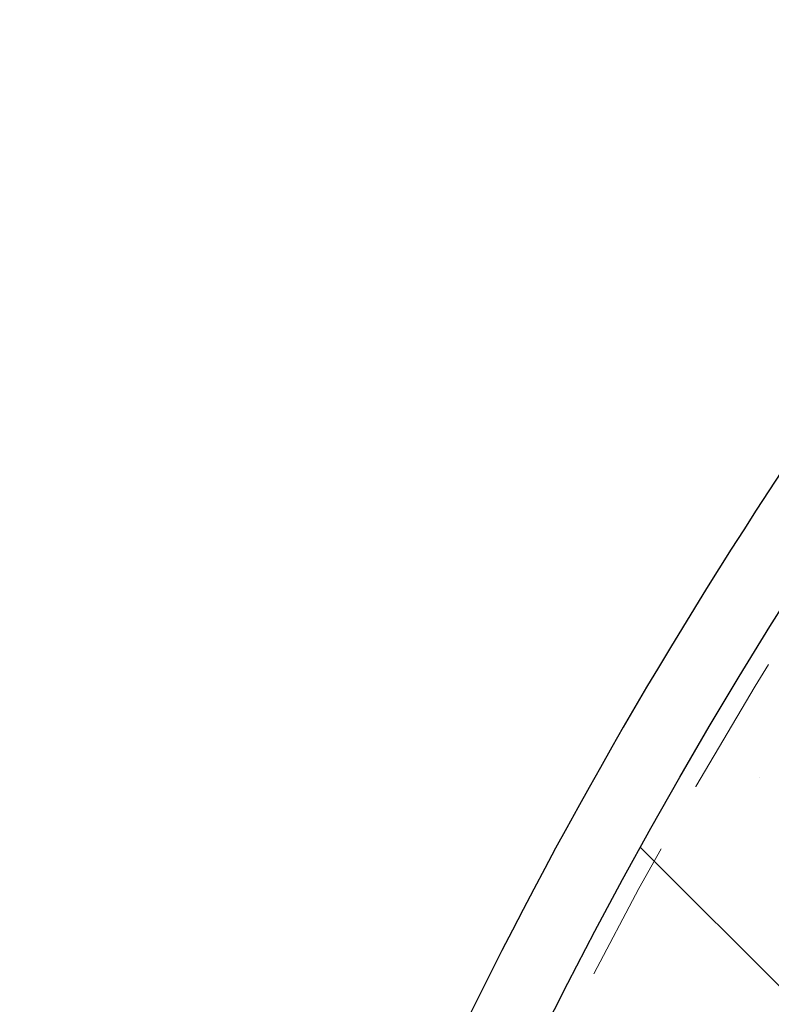
# Model space of a CAD drawing. Units: millimetres. Extents: x 0 to 420, y -119 to 297.
# Drawn here: x 222 to 229, y 185 to 194 of the extents above; entities that cross this region are included whole.
import ezdxf

# ---------------------------------------------------------------- set-up
doc = ezdxf.new("R2010")
doc.units = ezdxf.units.MM
doc.linetypes.add('HIDDEN', pattern=[1.905, 1.27, -0.635])

msp = doc.modelspace()

# ---------------------------------------------------------------- hatches: boundary and pattern name
at = {"linetype": 'Continuous', "lineweight": 18}
h = msp.add_hatch(dxfattribs=at)
h.set_pattern_fill('SACNCR', angle=90, style=0)
edge = h.paths.add_edge_path(flags=0)
edge.add_arc((265.8812521, 165.3371092), 43.3333333, 0, 360)
edge = h.paths.add_edge_path(flags=0)
edge.add_arc((265.8812521, 165.3371092), 40, 0, 360)

# ---------------------------------------------------------------- linework, layer by layer
at = {"color": 7, "linetype": 'Continuous', "lineweight": 25}
for radius in [43.3333333, 40]:
    msp.add_circle((265.8812521, 165.3371092), radius, dxfattribs=at)
at = {"color": 7, "linetype": 'HIDDEN', "lineweight": 18}
msp.add_circle((265.8812521, 165.3371092), 43.1666667, dxfattribs=at)
for radius, start, end in [(39.98, 90.00716556, 89.99283444), (39.96, 90.00716556, 89.99283444), (39.8466667, 45, 225), (39.8466667, 45, 225), (39.8466667, 45, 225), (39.8466667, 45, 225), (39.8266667, 90.00716556, 89.99283444), (39.8266667, 90.00716556, 89.99283444), (39.8466667, 135, 315), (39.8466667, 135, 315), (39.8466667, 135, 315), (39.8466667, 135, 315)]:
    msp.add_arc((265.8812521, 165.3371092), radius, start, end, dxfattribs=at)
at = {"color": 7, "linetype": 'Continuous', "lineweight": 25}
msp.add_arc((265.8812521, 165.3371092), 44, 136.73650158, 171.28525798, dxfattribs=at)

doc.saveas('drawing.dxf')
